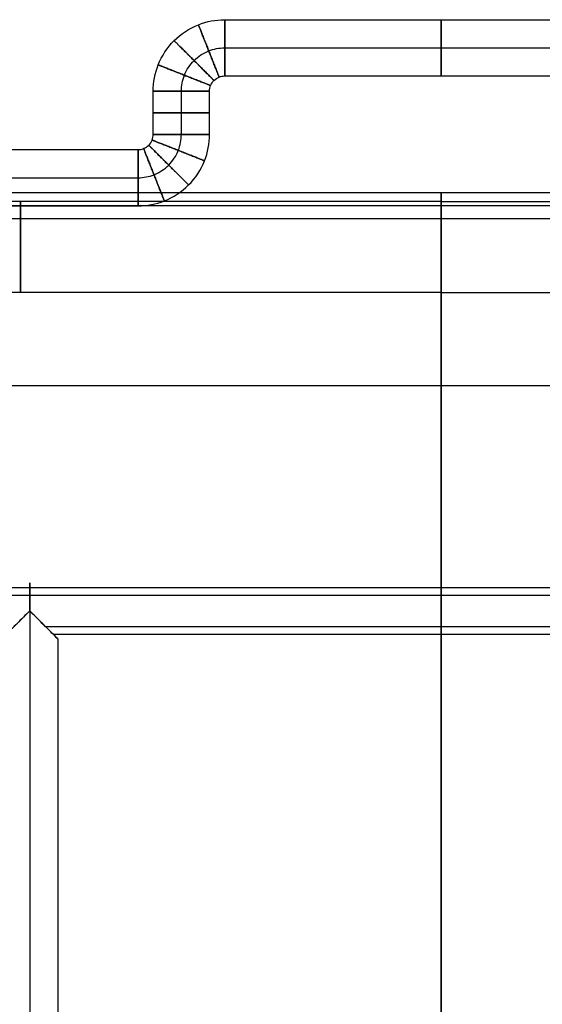
# Model space of a CAD drawing. Units: millimetres. Extents: x -48 to 452, y -34 to 34.
# Drawn here: x 263 to 275, y 12 to 34 of the extents above; entities that cross this region are included whole.
import ezdxf

# ---------------------------------------------------------------- set-up
doc = ezdxf.new("R2010")
doc.units = ezdxf.units.MM
doc.header["$MEASUREMENT"] = 0
doc.layers.add('3D Metal', color=7, linetype='Continuous', true_color=0x0000bf)
doc.layers.add('3D Oturum', color=7, linetype='Continuous', true_color=0x8b008b)

msp = doc.modelspace()

# ---------------------------------------------------------------- linework, layer by layer
at = {"layer": '3D Metal'}
for points, knots in [([(265.85, 32.65, 35), (265.85, 32.857, 35), (265.932, 33.289, 35), (266.3, 33.85, 35), (266.861, 34.218, 35), (267.293, 34.3, 35), (267.5, 34.3, 35)], [0, 0, 0, 0, 0.376958, 0.785397, 1.193835, 1.570794, 1.570794, 1.570794, 1.570794]), ([(266.5, 32.65, 34.35), (266.5, 32.776, 34.35), (266.55, 33.037, 34.35), (266.773, 33.377, 34.35), (267.113, 33.6, 34.35), (267.374, 33.65, 34.35), (267.5, 33.65, 34.35)], [0, 0, 0, 0, 0.376958, 0.785397, 1.193835, 1.570794, 1.570794, 1.570794, 1.570794]), ([(266.5, 32.65, 35.65), (266.5, 32.776, 35.65), (266.55, 33.037, 35.65), (266.773, 33.377, 35.65), (267.113, 33.6, 35.65), (267.374, 33.65, 35.65), (267.5, 33.65, 35.65)], [0, 0, 0, 0, 0.376958, 0.785397, 1.193835, 1.570794, 1.570794, 1.570794, 1.570794]), ([(267.15, 32.65, 35), (267.15, 32.694, 35), (267.167, 32.786, 35), (267.246, 32.904, 35), (267.364, 32.983, 35), (267.456, 33, 35), (267.5, 33, 35)], [0, 0, 0, 0, 0.376958, 0.785397, 1.193835, 1.570794, 1.570794, 1.570794, 1.570794]), ([(265.5, 30.65, 34.35), (265.626, 30.65, 34.35), (265.887, 30.7, 34.35), (266.227, 30.923, 34.35), (266.45, 31.263, 34.35), (266.5, 31.524, 34.35), (266.5, 31.65, 34.35)], [0, 0, 0, 0, 0.376958, 0.785397, 1.193835, 1.570794, 1.570794, 1.570794, 1.570794]), ([(265.5, 31.3, 35), (265.544, 31.3, 35), (265.636, 31.317, 35), (265.754, 31.396, 35), (265.833, 31.514, 35), (265.85, 31.606, 35), (265.85, 31.65, 35)], [0, 0, 0, 0, 0.376958, 0.785397, 1.193835, 1.570794, 1.570794, 1.570794, 1.570794]), ([(265.5, 30.65, 35.65), (265.626, 30.65, 35.65), (265.887, 30.7, 35.65), (266.227, 30.923, 35.65), (266.45, 31.263, 35.65), (266.5, 31.524, 35.65), (266.5, 31.65, 35.65)], [0, 0, 0, 0, 0.376958, 0.785397, 1.193835, 1.570794, 1.570794, 1.570794, 1.570794]), ([(265.5, 30, 35), (265.707, 30, 35), (266.139, 30.082, 35), (266.7, 30.45, 35), (267.068, 31.011, 35), (267.15, 31.443, 35), (267.15, 31.65, 35)], [0, 0, 0, 0, 0.376958, 0.785397, 1.193835, 1.570794, 1.570794, 1.570794, 1.570794]), ([(262.46, 20.11, 27.988), (262.428, 20.078, 28.036), (262.4, 20.05, 28.092), (262.361, 20.011, 28.216), (262.35, 20, 28.282), (262.35, 20, 28.35), (262.35, 20, 28.604), (262.491, 20.141, 28.791), (262.638, 20.288, 28.89), (262.694, 20.344, 28.927), (262.754, 20.404, 28.955), (262.875, 20.525, 28.991), (262.938, 20.588, 29), (263, 20.65, 29)], [0, 0, 0, 0, 0.202776, 0.202776, 0.406958, 0.406958, 0.406958, 1.163854, 1.163854, 1.163854, 1.428604, 1.428604, 1.693515, 1.693515, 1.693515, 1.693515]), ([(263, 20.65, 27.7), (262.902, 20.552, 27.7), (262.803, 20.453, 27.722), (262.618, 20.268, 27.814), (262.528, 20.178, 27.886), (262.46, 20.11, 27.988)], [0, 0, 0, 0, 0.4221364, 0.4221364, 0.8431243, 0.8431243, 0.8431243, 0.8431243]), ([(263, 20.65, 29), (263.062, 20.588, 29), (263.125, 20.525, 28.991), (263.246, 20.404, 28.955), (263.306, 20.344, 28.927), (263.362, 20.288, 28.89), (263.509, 20.141, 28.791), (263.65, 20, 28.604), (263.65, 20, 28.35)], [0, 0, 0, 0, 0.264911, 0.264911, 0.52966, 0.52966, 0.52966, 1.286557, 1.286557, 1.286557, 1.286557]), ([(263.54, 20.11, 27.988), (263.472, 20.178, 27.886), (263.382, 20.268, 27.814), (263.197, 20.453, 27.722), (263.098, 20.552, 27.7), (263, 20.65, 27.7)], [0, 0, 0, 0, 0.4209878, 0.4209878, 0.8431243, 0.8431243, 0.8431243, 0.8431243]), ([(263.65, 20, 28.35), (263.65, 20, 28.282), (263.639, 20.011, 28.216), (263.6, 20.05, 28.092), (263.572, 20.078, 28.036), (263.54, 20.11, 27.988)], [0, 0, 0, 0, 0.2041814, 0.2041814, 0.4069579, 0.4069579, 0.4069579, 0.4069579])]:
    msp.add_open_spline(points, degree=3, knots=knots, dxfattribs=at)
for points, weights, knots in [([(267.132, 33.58, 34.35), (266.893, 34.184, 34.35), (266.893, 34.184, 35), (266.893, 34.184, 35.65), (267.132, 33.58, 35.65), (267.371, 32.975, 35.65), (267.371, 32.975, 35), (267.371, 32.975, 34.35), (267.132, 33.58, 34.35)], [1, 0.707106781187, 1, 0.707106781187, 1, 0.707106781187, 1, 0.707106781187, 1], [0, 0, 0, 1.021018, 1.021018, 2.042035, 2.042035, 3.063053, 3.063053, 4.08407, 4.08407, 4.08407]), ([(267.5, 33.65, 34.35), (267.5, 34.3, 34.35), (267.5, 34.3, 35), (267.5, 34.3, 35.65), (267.5, 33.65, 35.65), (267.5, 33, 35.65), (267.5, 33, 35), (267.5, 33, 34.35), (267.5, 33.65, 34.35)], [1, 0.707106781187, 1, 0.707106781187, 1, 0.707106781187, 1, 0.707106781187, 1], [0, 0, 0, 1.021018, 1.021018, 2.042035, 2.042035, 3.063053, 3.063053, 4.08407, 4.08407, 4.08407]), ([(272.5, 33.65, 34.35), (272.5, 34.3, 34.35), (272.5, 34.3, 35), (272.5, 34.3, 35.65), (272.5, 33.65, 35.65), (272.5, 33, 35.65), (272.5, 33, 35), (272.5, 33, 34.35), (272.5, 33.65, 34.35)], [1, 0.707106781187, 1, 0.707106781187, 1, 0.707106781187, 1, 0.707106781187, 1], [0, 0, 0, 1.021018, 1.021018, 2.042035, 2.042035, 3.063053, 3.063053, 4.08407, 4.08407, 4.08407]), ([(266.793, 33.357, 34.35), (266.333, 33.817, 34.35), (266.333, 33.817, 35), (266.333, 33.817, 35.65), (266.793, 33.357, 35.65), (267.253, 32.897, 35.65), (267.253, 32.897, 35), (267.253, 32.897, 34.35), (266.793, 33.357, 34.35)], [1, 0.707106781187, 1, 0.707106781187, 1, 0.707106781187, 1, 0.707106781187, 1], [0, 0, 0, 1.021018, 1.021018, 2.042035, 2.042035, 3.063053, 3.063053, 4.08407, 4.08407, 4.08407]), ([(266.57, 33.018, 34.35), (265.966, 33.257, 34.35), (265.966, 33.257, 35), (265.966, 33.257, 35.65), (266.57, 33.018, 35.65), (267.175, 32.779, 35.65), (267.175, 32.779, 35), (267.175, 32.779, 34.35), (266.57, 33.018, 34.35)], [1, 0.707106781187, 1, 0.707106781187, 1, 0.707106781187, 1, 0.707106781187, 1], [0, 0, 0, 1.021018, 1.021018, 2.042035, 2.042035, 3.063053, 3.063053, 4.08407, 4.08407, 4.08407]), ([(266.5, 32.65, 34.35), (265.85, 32.65, 34.35), (265.85, 32.65, 35), (265.85, 32.65, 35.65), (266.5, 32.65, 35.65), (267.15, 32.65, 35.65), (267.15, 32.65, 35), (267.15, 32.65, 34.35), (266.5, 32.65, 34.35)], [1, 0.707106781187, 1, 0.707106781187, 1, 0.707106781187, 1, 0.707106781187, 1], [0, 0, 0, 1.021018, 1.021018, 2.042035, 2.042035, 3.063053, 3.063053, 4.08407, 4.08407, 4.08407]), ([(266.5, 32.15, 34.35), (265.85, 32.15, 34.35), (265.85, 32.15, 35), (265.85, 32.15, 35.65), (266.5, 32.15, 35.65), (267.15, 32.15, 35.65), (267.15, 32.15, 35), (267.15, 32.15, 34.35), (266.5, 32.15, 34.35)], [1, 0.707106781187, 1, 0.707106781187, 1, 0.707106781187, 1, 0.707106781187, 1], [0, 0, 0, 1.021018, 1.021018, 2.042035, 2.042035, 3.063053, 3.063053, 4.08407, 4.08407, 4.08407]), ([(266.5, 31.65, 34.35), (265.85, 31.65, 34.35), (265.85, 31.65, 35), (265.85, 31.65, 35.65), (266.5, 31.65, 35.65), (267.15, 31.65, 35.65), (267.15, 31.65, 35), (267.15, 31.65, 34.35), (266.5, 31.65, 34.35)], [1, 0.707106781187, 1, 0.707106781187, 1, 0.707106781187, 1, 0.707106781187, 1], [0, 0, 0, 1.021018, 1.021018, 2.042035, 2.042035, 3.063053, 3.063053, 4.08407, 4.08407, 4.08407]), ([(266.207, 30.943, 34.35), (265.747, 31.403, 34.35), (265.747, 31.403, 35), (265.747, 31.403, 35.65), (266.207, 30.943, 35.65), (266.667, 30.483, 35.65), (266.667, 30.483, 35), (266.667, 30.483, 34.35), (266.207, 30.943, 34.35)], [1, 0.707106781187, 1, 0.707106781187, 1, 0.707106781187, 1, 0.707106781187, 1], [0, 0, 0, 1.021018, 1.021018, 2.042035, 2.042035, 3.063053, 3.063053, 4.08407, 4.08407, 4.08407]), ([(266.43, 31.282, 34.35), (265.825, 31.521, 34.35), (265.825, 31.521, 35), (265.825, 31.521, 35.65), (266.43, 31.282, 35.65), (267.034, 31.043, 35.65), (267.034, 31.043, 35), (267.034, 31.043, 34.35), (266.43, 31.282, 34.35)], [1, 0.707106781187, 1, 0.707106781187, 1, 0.707106781187, 1, 0.707106781187, 1], [0, 0, 0, 1.021018, 1.021018, 2.042035, 2.042035, 3.063053, 3.063053, 4.08407, 4.08407, 4.08407]), ([(265.5, 30.65, 34.35), (265.5, 31.3, 34.35), (265.5, 31.3, 35), (265.5, 31.3, 35.65), (265.5, 30.65, 35.65), (265.5, 30, 35.65), (265.5, 30, 35), (265.5, 30, 34.35), (265.5, 30.65, 34.35)], [1, 0.707106781187, 1, 0.707106781187, 1, 0.707106781187, 1, 0.707106781187, 1], [0, 0, 0, 1.021018, 1.021018, 2.042035, 2.042035, 3.063053, 3.063053, 4.08407, 4.08407, 4.08407]), ([(265.868, 30.72, 34.35), (265.629, 31.325, 34.35), (265.629, 31.325, 35), (265.629, 31.325, 35.65), (265.868, 30.72, 35.65), (266.107, 30.116, 35.65), (266.107, 30.116, 35), (266.107, 30.116, 34.35), (265.868, 30.72, 34.35)], [1, 0.707106781187, 1, 0.707106781187, 1, 0.707106781187, 1, 0.707106781187, 1], [0, 0, 0, 1.021018, 1.021018, 2.042035, 2.042035, 3.063053, 3.063053, 4.08407, 4.08407, 4.08407]), ([(263, 21.3, 28.35), (263, 21.3, 28.004), (263, 21.012, 27.81), (263, 20.848, 27.7), (263, 20.65, 27.7)], [0.861627174531, 0.819167662699, 1, 0.887939118482, 0.861627174529], [-1.651394, -1.651394, -1.651394, -1.021018, -1.021018, -0.630376, -0.630376, -0.630376]), ([(263, 20.65, 29), (263, 20.996, 29), (263, 21.19, 28.712), (263, 21.3, 28.548), (263, 21.3, 28.35)], [0.861627154287, 0.819167705808, 1, 0.887939118487, 0.861627174531], [-2.672412, -2.672412, -2.672412, -2.042035, -2.042035, -1.651394, -1.651394, -1.651394]), ([(272.5, 20.11, 27.988), (272.5, 20.473, 27.448), (272.5, 21.012, 27.81), (272.5, 21.552, 28.173), (272.5, 21.19, 28.712), (272.5, 20.827, 29.252), (272.5, 20.288, 28.89), (272.5, 19.748, 28.527), (272.5, 20.11, 27.988)], [1, 0.707106781187, 1, 0.707106781187, 1, 0.707106781187, 1, 0.707106781187, 1], [0, 0, 0, 1.021018, 1.021018, 2.042035, 2.042035, 3.063053, 3.063053, 4.08407, 4.08407, 4.08407])]:
    msp.add_rational_spline(points, weights, degree=2, knots=knots, dxfattribs=at)
for points in [[(267.5, 34.3, 35), (270.833, 34.3, 35), (274.167, 34.3, 35), (277.5, 34.3, 35)], [(267.5, 33.65, 34.35), (270.833, 33.65, 34.35), (274.167, 33.65, 34.35), (277.5, 33.65, 34.35)], [(267.5, 33.65, 35.65), (270.833, 33.65, 35.65), (274.167, 33.65, 35.65), (277.5, 33.65, 35.65)], [(267.5, 33, 35), (270.833, 33, 35), (274.167, 33, 35), (277.5, 33, 35)], [(265.85, 31.65, 35), (265.85, 31.983, 35), (265.85, 32.317, 35), (265.85, 32.65, 35)], [(266.5, 31.65, 34.35), (266.5, 31.983, 34.35), (266.5, 32.317, 34.35), (266.5, 32.65, 34.35)], [(266.5, 31.65, 35.65), (266.5, 31.983, 35.65), (266.5, 32.317, 35.65), (266.5, 32.65, 35.65)], [(267.15, 31.65, 35), (267.15, 31.983, 35), (267.15, 32.317, 35), (267.15, 32.65, 35)], [(258.616, 31.3, 35), (260.911, 31.3, 35), (263.205, 31.3, 35), (265.5, 31.3, 35)], [(258.616, 30.65, 34.35), (260.911, 30.65, 34.35), (263.205, 30.65, 34.35), (265.5, 30.65, 34.35)], [(258.616, 30.65, 35.65), (260.911, 30.65, 35.65), (263.205, 30.65, 35.65), (265.5, 30.65, 35.65)], [(258.616, 30, 35), (260.911, 30, 35), (263.205, 30, 35), (265.5, 30, 35)], [(262.054, 21.19, 28.712), (262.369, 21.19, 28.712), (262.685, 21.19, 28.712), (263, 21.19, 28.712)], [(263, 21.19, 28.712), (269.333, 21.19, 28.712), (275.667, 21.19, 28.712), (282, 21.19, 28.712)], [(262.054, 21.012, 27.81), (262.369, 21.012, 27.81), (262.685, 21.012, 27.81), (263, 21.012, 27.81)], [(263, 21.012, 27.81), (269.333, 21.012, 27.81), (275.667, 21.012, 27.81), (282, 21.012, 27.81)], [(263, 20.65, 29), (263, 6.883, 29), (263, -6.883, 29), (263, -20.65, 29)], [(263, 20.65, 27.7), (263, 6.883, 27.7), (263, -6.883, 27.7), (263, -20.65, 27.7)], [(263.362, 20.288, 28.89), (269.454, 20.288, 28.89), (275.546, 20.288, 28.89), (281.638, 20.288, 28.89)], [(263.54, 20.11, 27.988), (269.513, 20.11, 27.988), (275.487, 20.11, 27.988), (281.46, 20.11, 27.988)], [(263.65, 20, 28.35), (263.65, 6.667, 28.35), (263.65, -6.667, 28.35), (263.65, -20, 28.35)]]:
    msp.add_open_spline(points, degree=3, dxfattribs=at)
at = {"layer": '3D Oturum'}
for p, q in [((272.5, 28, 41), (257, 28, 41)), ((272.5, 28, 29), (257, 28, 29)), ((272.5, 28, 41), (288, 28, 41)), ((272.5, 28, 29), (288, 28, 29))]:
    msp.add_line(p, q, dxfattribs=at)
for points, knots in [([(282.5, 30.3, 43.5), (279.166, 30.3, 43.5), (272.5, 30.3, 43.5), (265.833, 30.3, 43.5), (262.5, 30.3, 43.5)], [17.499433, 17.499433, 17.499433, 17.499433, 27.5, 37.500137, 37.500137, 37.500137, 37.500137]), ([(272.5, 30.1, 35), (269.262, 30.1, 35), (266.024, 30.1, 35), (261.769, 30.1, 35), (260.751, 30.1, 35), (259.224, 30.1, 35), (258.715, 30.1, 35), (257.952, 30.1, 35), (257.698, 30.1, 35), (257.316, 30.1, 35), (257.19, 30.1, 35), (256.929, 30.101, 35), (256.719, 30.097, 35), (255.828, 30.039, 35), (255.109, 29.882, 35), (253.763, 29.36, 35), (253.129, 28.996, 35), (252.001, 28.093, 35), (251.506, 27.555, 35), (250.701, 26.355, 35), (250.39, 25.691, 35), (250.086, 24.653, 35), (250.01, 24.298, 35), (249.939, 23.761, 35), (249.922, 23.578, 35), (249.901, 23.229, 35), (249.899, 23.011, 35), (249.9, 22.653, 35), (249.9, 22.389, 35), (249.9, 21.884, 35), (249.9, 21.628, 35), (249.9, 20.356, 35), (249.9, 19.338, 35), (249.9, 16.285, 35), (249.9, 14.249, 35), (249.9, 10.178, 35), (249.9, 6.107, 35), (249.9, 2.036, 35), (249.9, 0, 35)], [149.062062, 149.062062, 149.062062, 149.062062, 158.775279, 158.775279, 161.82865, 161.82865, 163.355335, 163.355335, 164.118678, 164.118678, 164.500349, 164.500349, 164.882021, 164.882021, 166.408706, 166.408706, 167.935391, 167.935391, 169.462077, 169.462077, 170.988762, 170.988762, 171.752105, 171.752105, 172.133776, 172.133776, 172.515447, 172.515447, 173.27879, 173.27879, 174.042133, 174.042133, 177.095504, 177.095504, 183.202245, 183.202245, 189.308987, 195.415728, 195.415728, 195.415728, 195.415728]), ([(272.5, 30.1, 35), (275.738, 30.1, 35), (278.976, 30.1, 35), (283.231, 30.1, 35), (284.249, 30.1, 35), (285.776, 30.1, 35), (286.285, 30.1, 35), (287.048, 30.1, 35), (287.302, 30.1, 35), (287.684, 30.1, 35), (287.81, 30.1, 35), (288.071, 30.101, 35), (288.281, 30.097, 35), (289.172, 30.039, 35), (289.891, 29.882, 35), (291.237, 29.36, 35), (291.871, 28.996, 35), (292.999, 28.093, 35), (293.494, 27.555, 35), (294.299, 26.355, 35), (294.61, 25.691, 35), (294.914, 24.653, 35), (294.99, 24.298, 35), (295.061, 23.761, 35), (295.078, 23.578, 35), (295.099, 23.229, 35), (295.101, 23.011, 35), (295.1, 22.653, 35), (295.1, 22.389, 35), (295.1, 21.884, 35), (295.1, 21.628, 35), (295.1, 20.356, 35), (295.1, 19.338, 35), (295.1, 16.285, 35), (295.1, 14.249, 35), (295.1, 10.178, 35), (295.1, 6.107, 35), (295.1, 2.036, 35), (295.1, 0, 35)], [149.062062, 149.062062, 149.062062, 149.062062, 158.775279, 158.775279, 161.82865, 161.82865, 163.355335, 163.355335, 164.118678, 164.118678, 164.500349, 164.500349, 164.882021, 164.882021, 166.408706, 166.408706, 167.935391, 167.935391, 169.462077, 169.462077, 170.988762, 170.988762, 171.752105, 171.752105, 172.133776, 172.133776, 172.515447, 172.515447, 173.27879, 173.27879, 174.042133, 174.042133, 177.095504, 177.095504, 183.202245, 183.202245, 189.308987, 195.415728, 195.415728, 195.415728, 195.415728]), ([(282.5, 30, 43.8), (279.167, 30, 43.8), (272.5, 30, 43.8), (265.833, 30, 43.8), (262.5, 30, 43.8)], [17.499829, 17.499829, 17.499829, 17.499829, 27.5, 37.500137, 37.500137, 37.500137, 37.500137]), ([(282.5, 30, 43.2), (279.167, 30, 43.2), (272.5, 30, 43.2), (265.833, 30, 43.2), (262.5, 30, 43.2)], [17.499829, 17.499829, 17.499829, 17.499829, 27.5, 37.500137, 37.500137, 37.500137, 37.500137]), ([(282.5, 29.7, 43.5), (279.167, 29.7, 43.5), (272.5, 29.7, 43.5), (265.833, 29.7, 43.5), (262.5, 29.7, 43.5)], [17.500225, 17.500225, 17.500225, 17.500225, 27.5, 37.500137, 37.500137, 37.500137, 37.500137])]:
    msp.add_open_spline(points, degree=3, knots=knots, dxfattribs=at)
msp.add_rational_spline([(272.5, 29.7, 43.5), (272.5, 29.7, 43.8), (272.5, 30, 43.8), (272.5, 30.3, 43.8), (272.5, 30.3, 43.5), (272.5, 30.3, 43.2), (272.5, 30, 43.2), (272.5, 29.7, 43.2), (272.5, 29.7, 43.5)], [1, 0.707106781187, 1, 0.707106781187, 1, 0.707106781187, 1, 0.707106781187, 1], degree=2, knots=[0, 0, 0, 0.471239, 0.471239, 0.942478, 0.942478, 1.413717, 1.413717, 1.884956, 1.884956, 1.884956], dxfattribs=at)
for points, degree in [([(262.787, 28, 41), (262.787, 29.344, 41), (262.787, 30.688, 41), (262.787, 30.688, 29), (262.787, 29.344, 29), (262.787, 28, 29)], 5), ([(272.5, 28, 41), (272.5, 29.344, 41), (272.5, 30.688, 41), (272.5, 30.688, 29), (272.5, 29.344, 29), (272.5, 28, 29)], 5), ([(282.5, 30, 43.5), (272.5, 30, 43.5), (262.5, 30, 43.5)], 2), ([(272.5, 28, 41), (272.5, 0, 41), (272.5, -28, 41)], 2), ([(272.5, -28, 29), (272.5, 0, 29), (272.5, 28, 29)], 2), ([(282.5, 25.846, 46), (272.5, 25.846, 46), (262.5, 25.846, 46)], 2), ([(282.5, 25.846, 41), (272.5, 25.846, 41), (262.5, 25.846, 41)], 2)]:
    msp.add_open_spline(points, degree=degree, dxfattribs=at)

doc.saveas('drawing.dxf')
